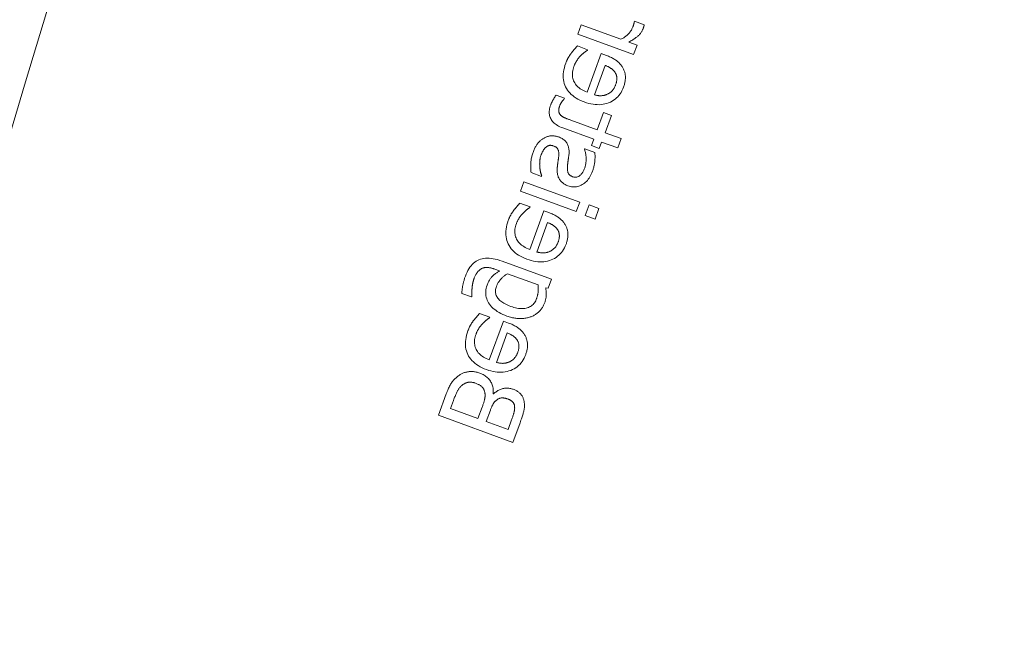
# Model space of a CAD drawing. Units: millimetres. Extents: x -4692 to 8266, y -5767 to 6121.
# Drawn here: x 1456 to 1481, y 605 to 620 of the extents above; entities that cross this region are included whole.
import ezdxf

# ---------------------------------------------------------------- set-up
doc = ezdxf.new("R2010")
doc.units = ezdxf.units.MM
doc.header["$LTSCALE"] = 25
doc.layers.get('DEFPOINTS').update_dxf_attribs({"color": 255, "lineweight": 20})
for name, color, linetype, lineweight in [('AM_5', 3, 'Continuous', 25), ('Sichtbare Kanten(DIN)', 7, 'Continuous', 35), ('Stahl', 5, 'Continuous', 20)]:
    doc.layers.add(name, color=color, linetype=linetype, lineweight=lineweight)
doc.styles.add('ARIAL', font='arial.ttf')
doc.dimstyles.new('AM_DIN$2', dxfattribs={"dimtxt": 3.5, "dimasz": 3.5, "dimexe": 1, "dimexo": 1, "dimgap": 1.5, "dimtad": 1, "dimdsep": 46, "dimtxsty": 'ARIAL', "dimcen": 0, "dimclrd": 256, "dimclre": 256, "dimclrt": 255, "dimadec": 0, "dimazin": 2, "dimtp": 0.1, "dimtm": 0.1, "dimtfac": 0.71, "dimtdec": 3, "dimtmove": 0, "dimatfit": 3, "dimfxl": 1, "dimlwd": -1, "dimlwe": -1, "dimarcsym": 0})

# ---------------------------------------------------------------- blocks, each defined once
blk = doc.blocks.new('Klapparm-Motor Hub 1200')
at = {"layer": 'Sichtbare Kanten(DIN)', "lineweight": 9}
for p, q in [((662.133, 163.122), (661.921, 162.985)), ((662.713, 162.229), (662.133, 163.122)), ((661.921, 162.985), (662.738, 161.726)), ((661.884, 162.522), (661.734, 162.753)), ((661.871, 162.514), (661.884, 162.522)), ((663.259, 162.386), (663.248, 162.379)), ((663.402, 162.166), (663.259, 162.386)), ((660.682, 161.894), (660.558, 162.084)), ((662.101, 162.238), (661.23, 161.672)), ((662.176, 162.122), (662.101, 162.238)), ((662.951, 161.864), (662.829, 162.051)), ((660.669, 161.886), (660.682, 161.894)), ((661.335, 161.51), (661.999, 161.942)), ((662.738, 161.726), (662.951, 161.864)), ((660.199, 161.318), (660.652, 160.621)), ((660.864, 160.758), (660.475, 161.358)), ((658.595, 160.825), (658.383, 160.688)), ((659.412, 159.566), (658.595, 160.825)), ((658.878, 160.901), (659.032, 160.663)), ((661.254, 161.012), (660.864, 160.758)), ((660.978, 160.583), (661.368, 160.836)), ((661.368, 160.836), (661.254, 161.012)), ((658.383, 160.688), (659.2, 159.429)), ((659.032, 160.663), (659.043, 160.67)), ((660.322, 160.567), (660.311, 160.56)), ((660.469, 160.34), (660.322, 160.567)), ((660.652, 160.621), (660.509, 160.528)), ((661.213, 160.221), (660.978, 160.583)), ((658.341, 160.222), (658.191, 160.453)), ((660.509, 160.528), (660.623, 160.353)), ((660.623, 160.353), (660.766, 160.445)), ((660.766, 160.445), (661.001, 160.084)), ((658.329, 160.214), (658.341, 160.222)), ((661.001, 160.084), (661.213, 160.221)), ((658.558, 159.938), (657.687, 159.372)), ((658.633, 159.822), (658.558, 159.938)), ((657.675, 158.439), (656.951, 159.553)), ((657.792, 159.21), (658.457, 159.642)), ((659.2, 159.429), (659.412, 159.566)), ((655.65, 159.513), (655.793, 159.292)), ((656.682, 159.503), (656.754, 159.393)), ((659.563, 159.367), (659.322, 159.211)), ((659.706, 159.147), (659.563, 159.367)), ((655.793, 159.292), (655.804, 159.299)), ((656.867, 159.219), (657.316, 158.527)), ((659.322, 159.211), (659.465, 158.99)), ((659.465, 158.99), (659.706, 159.147)), ((655.852, 158.606), (655.702, 158.837)), ((655.84, 158.598), (655.852, 158.606)), ((656.069, 158.322), (655.198, 157.756)), ((656.144, 158.206), (656.069, 158.322)), ((657.428, 158.354), (657.475, 158.309)), ((657.475, 158.309), (657.675, 158.439)), ((655.303, 157.595), (655.968, 158.026)), ((653.814, 157.722), (653.332, 157.409)), ((653.332, 157.409), (654.421, 155.732)), ((653.679, 157.364), (653.86, 157.481)), ((654.081, 156.744), (653.679, 157.364)), ((654.334, 156.908), (654.081, 156.744)), ((654.767, 157.003), (654.762, 157.011)), ((654.202, 156.557), (654.455, 156.722)), ((654.521, 156.067), (654.202, 156.557)), ((654.734, 156.205), (654.521, 156.067)), ((654.421, 155.732), (654.866, 156.02))]:
    blk.add_line(p, q, dxfattribs=at)
at = {"layer": 'Sichtbare Kanten(DIN)', "lineweight": 9, "flags": 128}
for points in [[(661.235, 162.58), (661.187, 162.547), (661.141, 162.512), (661.1, 162.477), (661.061, 162.44), (661.026, 162.403), (660.995, 162.364), (660.967, 162.324), (660.942, 162.283), (660.921, 162.241), (660.903, 162.197), (660.888, 162.153), (660.877, 162.107), (660.87, 162.061), (660.866, 162.014), (660.866, 161.966), (660.869, 161.919), (660.876, 161.87), (660.886, 161.821), (660.9, 161.772), (660.918, 161.722), (660.939, 161.672), (660.964, 161.621), (660.992, 161.569), (661.024, 161.518)], [(661.496, 162.699), (661.484, 162.695), (661.472, 162.692), (661.461, 162.688), (661.45, 162.684), (661.438, 162.68), (661.428, 162.677), (661.417, 162.673), (661.407, 162.669), (661.396, 162.665), (661.387, 162.661), (661.377, 162.657), (661.367, 162.653), (661.358, 162.649), (661.348, 162.645), (661.338, 162.64), (661.328, 162.634), (661.317, 162.629), (661.306, 162.623), (661.295, 162.617), (661.284, 162.61), (661.272, 162.603), (661.26, 162.596), (661.248, 162.588), (661.235, 162.58)], [(661.734, 162.753), (661.726, 162.751), (661.718, 162.75), (661.709, 162.748), (661.7, 162.746), (661.691, 162.744), (661.681, 162.743), (661.672, 162.741), (661.661, 162.738), (661.651, 162.736), (661.64, 162.734), (661.629, 162.732), (661.617, 162.73), (661.606, 162.727), (661.595, 162.725), (661.584, 162.722), (661.573, 162.72), (661.562, 162.717), (661.552, 162.715), (661.542, 162.712), (661.532, 162.71), (661.523, 162.707), (661.514, 162.704), (661.505, 162.702), (661.496, 162.699)], [(661.23, 161.672), (661.207, 161.708), (661.187, 161.744), (661.17, 161.779), (661.154, 161.814), (661.142, 161.849), (661.132, 161.883), (661.124, 161.917), (661.119, 161.95), (661.116, 161.983), (661.116, 162.015), (661.118, 162.047), (661.122, 162.079), (661.129, 162.109), (661.138, 162.139), (661.15, 162.169), (661.163, 162.197), (661.179, 162.224), (661.197, 162.251), (661.217, 162.277), (661.24, 162.302), (661.265, 162.326), (661.292, 162.349), (661.321, 162.372), (661.353, 162.393)], [(661.353, 162.393), (661.364, 162.401), (661.376, 162.408), (661.388, 162.415), (661.4, 162.421), (661.412, 162.428), (661.424, 162.434), (661.436, 162.44), (661.449, 162.446), (661.461, 162.451), (661.474, 162.457), (661.486, 162.462), (661.499, 162.466), (661.512, 162.471), (661.525, 162.475), (661.538, 162.479), (661.55, 162.483), (661.563, 162.487), (661.575, 162.49), (661.587, 162.493), (661.599, 162.496), (661.611, 162.499), (661.623, 162.501), (661.635, 162.503), (661.647, 162.505)], [(661.647, 162.505), (661.659, 162.507), (661.671, 162.508), (661.683, 162.51), (661.695, 162.511), (661.706, 162.512), (661.717, 162.513), (661.727, 162.514), (661.738, 162.515), (661.748, 162.516), (661.758, 162.516), (661.767, 162.517), (661.777, 162.517), (661.786, 162.517), (661.794, 162.517), (661.803, 162.517), (661.812, 162.517), (661.82, 162.517), (661.828, 162.517), (661.836, 162.517), (661.843, 162.516), (661.851, 162.516), (661.858, 162.515), (661.865, 162.515), (661.871, 162.514)], [(663.14, 162.296), (663.125, 162.287), (663.11, 162.278), (663.095, 162.27), (663.08, 162.263), (663.064, 162.256), (663.048, 162.249), (663.032, 162.244), (663.015, 162.238), (662.998, 162.234), (662.981, 162.229), (662.963, 162.226), (662.945, 162.223), (662.927, 162.22), (662.909, 162.218), (662.89, 162.217), (662.871, 162.216), (662.852, 162.215), (662.833, 162.216), (662.814, 162.216), (662.794, 162.218), (662.774, 162.22), (662.754, 162.222), (662.734, 162.226), (662.713, 162.229)], [(663.248, 162.379), (663.244, 162.375), (663.241, 162.372), (663.237, 162.368), (663.234, 162.365), (663.23, 162.361), (663.226, 162.358), (663.222, 162.354), (663.218, 162.351), (663.214, 162.347), (663.21, 162.344), (663.206, 162.341), (663.202, 162.338), (663.198, 162.335), (663.193, 162.332), (663.188, 162.328), (663.184, 162.325), (663.179, 162.322), (663.174, 162.318), (663.168, 162.314), (663.163, 162.311), (663.157, 162.307), (663.152, 162.303), (663.146, 162.299), (663.14, 162.296)], [(660.558, 162.084), (660.546, 162.08), (660.535, 162.077), (660.523, 162.073), (660.511, 162.068), (660.5, 162.064), (660.488, 162.06), (660.477, 162.055), (660.465, 162.051), (660.454, 162.046), (660.443, 162.041), (660.432, 162.037), (660.42, 162.032), (660.409, 162.027), (660.398, 162.021), (660.387, 162.016), (660.377, 162.011), (660.367, 162.006), (660.357, 162), (660.347, 161.995), (660.337, 161.989), (660.327, 161.984), (660.318, 161.978), (660.309, 161.973), (660.3, 161.967)], [(662.316, 161.6), (662.319, 161.62), (662.321, 161.639), (662.323, 161.659), (662.324, 161.679), (662.324, 161.699), (662.324, 161.719), (662.322, 161.74), (662.321, 161.76), (662.318, 161.781), (662.314, 161.802), (662.31, 161.823), (662.305, 161.844), (662.3, 161.865), (662.293, 161.887), (662.285, 161.909), (662.277, 161.931), (662.268, 161.954), (662.257, 161.977), (662.246, 162), (662.234, 162.024), (662.221, 162.048), (662.207, 162.072), (662.192, 162.097), (662.176, 162.122)], [(662.829, 162.051), (662.859, 162.047), (662.888, 162.043), (662.916, 162.04), (662.943, 162.037), (662.969, 162.035), (662.994, 162.033), (663.018, 162.033), (663.042, 162.032), (663.064, 162.032), (663.085, 162.033), (663.106, 162.035), (663.125, 162.037), (663.144, 162.039), (663.162, 162.042), (663.18, 162.046), (663.197, 162.05), (663.214, 162.055), (663.231, 162.06), (663.247, 162.066), (663.262, 162.073), (663.277, 162.08), (663.292, 162.087), (663.306, 162.095), (663.32, 162.104)], [(663.32, 162.104), (663.326, 162.107), (663.331, 162.11), (663.335, 162.114), (663.34, 162.117), (663.344, 162.12), (663.349, 162.122), (663.353, 162.125), (663.356, 162.128), (663.36, 162.13), (663.363, 162.133), (663.366, 162.135), (663.368, 162.137), (663.371, 162.139), (663.374, 162.141), (663.376, 162.143), (663.379, 162.145), (663.382, 162.148), (663.384, 162.15), (663.387, 162.153), (663.39, 162.155), (663.393, 162.158), (663.396, 162.16), (663.399, 162.163), (663.401, 162.166)], [(660.3, 161.967), (660.272, 161.948), (660.246, 161.928), (660.222, 161.908), (660.2, 161.887), (660.18, 161.865), (660.162, 161.842), (660.146, 161.819), (660.132, 161.795), (660.119, 161.771), (660.109, 161.746), (660.101, 161.72), (660.094, 161.693), (660.09, 161.666), (660.088, 161.638), (660.088, 161.609), (660.091, 161.58), (660.096, 161.55), (660.104, 161.519), (660.114, 161.487), (660.126, 161.455), (660.141, 161.422), (660.158, 161.388), (660.177, 161.353), (660.199, 161.318)], [(660.346, 161.622), (660.345, 161.631), (660.345, 161.639), (660.345, 161.648), (660.346, 161.656), (660.347, 161.664), (660.349, 161.673), (660.351, 161.681), (660.354, 161.689), (660.357, 161.697), (660.36, 161.705), (660.365, 161.713), (660.369, 161.721), (660.375, 161.729), (660.381, 161.737), (660.387, 161.745), (660.394, 161.753), (660.402, 161.761), (660.41, 161.769), (660.419, 161.777), (660.429, 161.785), (660.439, 161.793), (660.45, 161.801), (660.461, 161.809), (660.473, 161.817)], [(660.473, 161.817), (660.482, 161.822), (660.49, 161.827), (660.499, 161.832), (660.508, 161.837), (660.517, 161.841), (660.526, 161.846), (660.536, 161.85), (660.545, 161.853), (660.554, 161.857), (660.564, 161.86), (660.573, 161.863), (660.583, 161.866), (660.593, 161.868), (660.602, 161.871), (660.61, 161.873), (660.619, 161.875), (660.626, 161.877), (660.634, 161.879), (660.641, 161.88), (660.647, 161.882), (660.653, 161.883), (660.659, 161.884), (660.664, 161.885), (660.669, 161.886)], [(661.999, 161.942), (662.008, 161.927), (662.016, 161.913), (662.024, 161.899), (662.031, 161.885), (662.038, 161.871), (662.045, 161.858), (662.051, 161.844), (662.056, 161.831), (662.062, 161.818), (662.067, 161.805), (662.071, 161.793), (662.075, 161.78), (662.079, 161.768), (662.082, 161.756), (662.085, 161.744), (662.087, 161.732), (662.089, 161.72), (662.091, 161.709), (662.092, 161.697), (662.093, 161.686), (662.093, 161.675), (662.093, 161.664), (662.092, 161.653), (662.091, 161.642)], [(660.475, 161.358), (660.465, 161.374), (660.455, 161.389), (660.446, 161.403), (660.437, 161.417), (660.429, 161.43), (660.421, 161.443), (660.414, 161.455), (660.406, 161.467), (660.4, 161.478), (660.394, 161.488), (660.388, 161.498), (660.383, 161.508), (660.378, 161.517), (660.373, 161.526), (660.369, 161.535), (660.365, 161.545), (660.361, 161.554), (660.358, 161.564), (660.355, 161.573), (660.353, 161.583), (660.351, 161.592), (660.349, 161.602), (660.347, 161.612), (660.346, 161.622)], [(662.091, 161.642), (662.09, 161.63), (662.089, 161.619), (662.086, 161.607), (662.084, 161.595), (662.08, 161.584), (662.077, 161.573), (662.073, 161.562), (662.068, 161.551), (662.063, 161.54), (662.057, 161.529), (662.051, 161.519), (662.044, 161.508), (662.037, 161.498), (662.029, 161.487), (662.021, 161.477), (662.012, 161.467), (662.002, 161.457), (661.992, 161.447), (661.981, 161.437), (661.969, 161.428), (661.957, 161.418), (661.944, 161.409), (661.931, 161.399), (661.917, 161.39)], [(662.042, 161.224), (662.061, 161.236), (662.08, 161.249), (662.098, 161.263), (662.115, 161.276), (662.131, 161.29), (662.147, 161.304), (662.162, 161.318), (662.177, 161.332), (662.19, 161.347), (662.203, 161.362), (662.216, 161.377), (662.228, 161.392), (662.239, 161.408), (662.249, 161.424), (662.259, 161.44), (662.268, 161.457), (662.276, 161.473), (662.284, 161.491), (662.291, 161.508), (662.297, 161.526), (662.303, 161.544), (662.308, 161.562), (662.312, 161.581), (662.316, 161.6)], [(659.666, 161.401), (659.649, 161.403), (659.632, 161.404), (659.615, 161.405), (659.598, 161.405), (659.58, 161.405), (659.563, 161.404), (659.546, 161.403), (659.529, 161.401), (659.511, 161.398), (659.494, 161.395), (659.477, 161.392), (659.46, 161.388), (659.442, 161.383), (659.424, 161.377), (659.406, 161.371), (659.387, 161.364), (659.369, 161.356), (659.349, 161.347), (659.33, 161.338), (659.31, 161.327), (659.29, 161.316), (659.269, 161.304), (659.248, 161.291), (659.227, 161.278)], [(659.974, 161.204), (659.965, 161.218), (659.955, 161.231), (659.946, 161.243), (659.935, 161.255), (659.925, 161.267), (659.914, 161.278), (659.903, 161.289), (659.892, 161.3), (659.88, 161.31), (659.867, 161.319), (659.855, 161.329), (659.842, 161.337), (659.829, 161.346), (659.815, 161.353), (659.801, 161.361), (659.787, 161.367), (659.773, 161.373), (659.759, 161.379), (659.744, 161.384), (659.729, 161.388), (659.714, 161.392), (659.698, 161.396), (659.682, 161.399), (659.666, 161.401)], [(661.024, 161.518), (661.058, 161.468), (661.093, 161.422), (661.129, 161.378), (661.166, 161.338), (661.205, 161.301), (661.244, 161.268), (661.284, 161.237), (661.326, 161.21), (661.369, 161.186), (661.412, 161.165), (661.457, 161.147), (661.503, 161.133), (661.55, 161.122), (661.596, 161.114), (661.642, 161.109), (661.687, 161.108), (661.733, 161.111), (661.778, 161.117), (661.822, 161.126), (661.867, 161.139), (661.911, 161.155), (661.955, 161.174), (661.999, 161.197), (662.042, 161.224)], [(661.601, 161.326), (661.588, 161.329), (661.575, 161.333), (661.562, 161.337), (661.55, 161.342), (661.537, 161.346), (661.525, 161.351), (661.513, 161.357), (661.502, 161.363), (661.49, 161.369), (661.479, 161.376), (661.468, 161.383), (661.457, 161.39), (661.447, 161.397), (661.436, 161.406), (661.426, 161.414), (661.415, 161.423), (661.405, 161.432), (661.395, 161.442), (661.385, 161.452), (661.374, 161.463), (661.364, 161.474), (661.354, 161.486), (661.344, 161.498), (661.335, 161.51)], [(661.917, 161.39), (661.903, 161.381), (661.889, 161.373), (661.876, 161.365), (661.862, 161.358), (661.848, 161.351), (661.835, 161.345), (661.822, 161.34), (661.809, 161.335), (661.796, 161.331), (661.783, 161.327), (661.77, 161.324), (661.757, 161.322), (661.745, 161.32), (661.732, 161.318), (661.719, 161.317), (661.706, 161.316), (661.694, 161.316), (661.681, 161.316), (661.668, 161.317), (661.654, 161.318), (661.641, 161.319), (661.628, 161.321), (661.615, 161.323), (661.601, 161.326)], [(659.227, 161.278), (659.206, 161.264), (659.185, 161.25), (659.166, 161.235), (659.147, 161.221), (659.128, 161.206), (659.11, 161.19), (659.092, 161.174), (659.075, 161.158), (659.059, 161.142), (659.043, 161.125), (659.028, 161.108), (659.013, 161.091), (658.998, 161.073), (658.985, 161.056), (658.972, 161.04), (658.959, 161.023), (658.947, 161.007), (658.935, 160.991), (658.924, 160.975), (658.914, 160.96), (658.904, 160.945), (658.895, 160.93), (658.886, 160.915), (658.878, 160.901)], [(659.139, 160.877), (659.145, 160.887), (659.151, 160.897), (659.158, 160.907), (659.165, 160.917), (659.172, 160.927), (659.179, 160.938), (659.187, 160.948), (659.195, 160.958), (659.203, 160.968), (659.211, 160.978), (659.219, 160.988), (659.228, 160.999), (659.237, 161.009), (659.246, 161.019), (659.256, 161.028), (659.265, 161.038), (659.275, 161.047), (659.285, 161.056), (659.295, 161.065), (659.306, 161.073), (659.317, 161.082), (659.328, 161.09), (659.339, 161.097), (659.35, 161.105)], [(659.35, 161.105), (659.359, 161.11), (659.367, 161.116), (659.376, 161.121), (659.385, 161.126), (659.395, 161.131), (659.404, 161.136), (659.414, 161.141), (659.424, 161.146), (659.434, 161.15), (659.445, 161.155), (659.455, 161.159), (659.466, 161.164), (659.477, 161.168), (659.487, 161.172), (659.497, 161.175), (659.507, 161.178), (659.516, 161.181), (659.525, 161.183), (659.533, 161.185), (659.541, 161.186), (659.549, 161.187), (659.557, 161.188), (659.564, 161.188), (659.571, 161.188)], [(659.571, 161.188), (659.58, 161.188), (659.589, 161.188), (659.598, 161.187), (659.606, 161.186), (659.614, 161.185), (659.622, 161.184), (659.63, 161.182), (659.637, 161.18), (659.644, 161.178), (659.651, 161.176), (659.657, 161.173), (659.663, 161.17), (659.67, 161.167), (659.676, 161.163), (659.682, 161.159), (659.688, 161.154), (659.694, 161.148), (659.701, 161.142), (659.707, 161.135), (659.713, 161.128), (659.72, 161.12), (659.726, 161.111), (659.733, 161.102), (659.739, 161.093)], [(659.739, 161.093), (659.747, 161.08), (659.753, 161.068), (659.759, 161.056), (659.764, 161.044), (659.768, 161.032), (659.771, 161.02), (659.774, 161.009), (659.775, 160.997), (659.776, 160.986), (659.775, 160.975), (659.774, 160.964), (659.772, 160.953), (659.769, 160.942), (659.765, 160.93), (659.76, 160.918), (659.753, 160.906), (659.746, 160.893), (659.738, 160.88), (659.729, 160.867), (659.719, 160.853), (659.708, 160.839), (659.696, 160.824), (659.683, 160.809), (659.668, 160.794)], [(659.912, 160.686), (659.931, 160.706), (659.948, 160.727), (659.964, 160.748), (659.979, 160.769), (659.992, 160.79), (660.004, 160.811), (660.014, 160.832), (660.023, 160.853), (660.031, 160.874), (660.038, 160.895), (660.043, 160.917), (660.046, 160.938), (660.049, 160.959), (660.049, 160.98), (660.049, 161.002), (660.046, 161.024), (660.043, 161.046), (660.037, 161.068), (660.03, 161.09), (660.022, 161.113), (660.012, 161.135), (660.001, 161.158), (659.988, 161.181), (659.974, 161.204)], [(659.043, 160.67), (659.046, 160.677), (659.048, 160.684), (659.05, 160.69), (659.053, 160.697), (659.055, 160.705), (659.058, 160.712), (659.061, 160.72), (659.064, 160.727), (659.067, 160.735), (659.07, 160.743), (659.073, 160.751), (659.076, 160.759), (659.08, 160.768), (659.084, 160.776), (659.088, 160.785), (659.092, 160.794), (659.097, 160.804), (659.102, 160.813), (659.107, 160.823), (659.113, 160.834), (659.119, 160.844), (659.125, 160.855), (659.132, 160.866), (659.139, 160.877)], [(659.668, 160.794), (659.662, 160.788), (659.656, 160.781), (659.65, 160.774), (659.643, 160.767), (659.636, 160.76), (659.628, 160.753), (659.621, 160.745), (659.612, 160.737), (659.604, 160.729), (659.596, 160.72), (659.587, 160.711), (659.577, 160.702), (659.568, 160.692), (659.559, 160.683), (659.55, 160.674), (659.541, 160.665), (659.532, 160.656), (659.523, 160.647), (659.515, 160.638), (659.507, 160.629), (659.499, 160.621), (659.49, 160.612), (659.483, 160.603), (659.475, 160.595)], [(659.475, 160.595), (659.456, 160.572), (659.439, 160.55), (659.423, 160.527), (659.409, 160.505), (659.396, 160.483), (659.385, 160.461), (659.375, 160.439), (659.367, 160.417), (659.36, 160.395), (659.355, 160.373), (659.352, 160.351), (659.349, 160.33), (659.349, 160.308), (659.349, 160.287), (659.351, 160.265), (659.353, 160.244), (659.358, 160.223), (659.363, 160.202), (659.369, 160.181), (659.377, 160.16), (659.386, 160.139), (659.397, 160.118), (659.408, 160.097), (659.421, 160.077)], [(659.719, 160.487), (659.725, 160.494), (659.732, 160.501), (659.739, 160.508), (659.746, 160.516), (659.753, 160.523), (659.76, 160.531), (659.768, 160.538), (659.775, 160.546), (659.783, 160.554), (659.791, 160.562), (659.799, 160.571), (659.808, 160.579), (659.816, 160.587), (659.825, 160.596), (659.833, 160.604), (659.842, 160.613), (659.851, 160.622), (659.859, 160.631), (659.868, 160.64), (659.877, 160.649), (659.886, 160.658), (659.895, 160.667), (659.903, 160.676), (659.912, 160.686)], [(660.311, 160.56), (660.304, 160.54), (660.297, 160.521), (660.289, 160.502), (660.281, 160.483), (660.272, 160.464), (660.263, 160.446), (660.253, 160.427), (660.243, 160.409), (660.232, 160.392), (660.221, 160.374), (660.209, 160.357), (660.197, 160.34), (660.184, 160.323), (660.171, 160.307), (660.158, 160.291), (660.144, 160.276), (660.13, 160.261), (660.115, 160.247), (660.1, 160.233), (660.085, 160.22), (660.069, 160.207), (660.053, 160.195), (660.037, 160.183), (660.02, 160.172)], [(657.953, 160.399), (657.941, 160.396), (657.93, 160.392), (657.918, 160.388), (657.907, 160.384), (657.896, 160.381), (657.885, 160.377), (657.874, 160.373), (657.864, 160.369), (657.854, 160.365), (657.844, 160.361), (657.834, 160.357), (657.825, 160.353), (657.815, 160.349), (657.806, 160.345), (657.795, 160.34), (657.785, 160.335), (657.775, 160.329), (657.764, 160.323), (657.753, 160.317), (657.741, 160.31), (657.729, 160.303), (657.717, 160.296), (657.705, 160.288), (657.693, 160.28)], [(658.191, 160.453), (658.183, 160.451), (658.175, 160.45), (658.166, 160.448), (658.157, 160.446), (658.148, 160.445), (658.139, 160.443), (658.129, 160.441), (658.119, 160.439), (658.108, 160.437), (658.097, 160.434), (658.086, 160.432), (658.075, 160.43), (658.063, 160.427), (658.052, 160.425), (658.041, 160.422), (658.03, 160.42), (658.02, 160.417), (658.009, 160.415), (658, 160.412), (657.99, 160.41), (657.98, 160.407), (657.971, 160.405), (657.962, 160.402), (657.953, 160.399)], [(659.656, 160.187), (659.648, 160.2), (659.641, 160.213), (659.635, 160.226), (659.629, 160.239), (659.625, 160.251), (659.622, 160.264), (659.619, 160.276), (659.618, 160.288), (659.618, 160.3), (659.618, 160.311), (659.62, 160.323), (659.622, 160.334), (659.625, 160.345), (659.63, 160.356), (659.635, 160.368), (659.641, 160.38), (659.647, 160.393), (659.655, 160.405), (659.664, 160.418), (659.673, 160.431), (659.683, 160.445), (659.694, 160.458), (659.706, 160.472), (659.719, 160.487)], [(660.14, 159.996), (660.157, 160.008), (660.174, 160.02), (660.191, 160.032), (660.208, 160.045), (660.224, 160.058), (660.24, 160.071), (660.257, 160.085), (660.272, 160.099), (660.288, 160.113), (660.303, 160.128), (660.319, 160.143), (660.334, 160.159), (660.348, 160.175), (660.362, 160.19), (660.375, 160.206), (660.388, 160.221), (660.401, 160.236), (660.412, 160.251), (660.423, 160.266), (660.434, 160.281), (660.443, 160.296), (660.453, 160.311), (660.461, 160.325), (660.469, 160.34)], [(657.693, 160.28), (657.644, 160.247), (657.599, 160.213), (657.557, 160.177), (657.519, 160.141), (657.484, 160.103), (657.452, 160.064), (657.424, 160.024), (657.399, 159.983), (657.378, 159.941), (657.36, 159.897), (657.346, 159.853), (657.335, 159.807), (657.327, 159.761), (657.323, 159.714), (657.323, 159.667), (657.326, 159.619), (657.333, 159.57), (657.344, 159.521), (657.358, 159.472), (657.375, 159.422), (657.397, 159.372), (657.421, 159.321), (657.45, 159.27), (657.482, 159.218)], [(657.687, 159.372), (657.664, 159.408), (657.644, 159.444), (657.627, 159.48), (657.612, 159.515), (657.599, 159.549), (657.589, 159.583), (657.581, 159.617), (657.576, 159.65), (657.573, 159.683), (657.573, 159.715), (657.575, 159.747), (657.58, 159.779), (657.586, 159.81), (657.596, 159.84), (657.607, 159.869), (657.621, 159.897), (657.636, 159.925), (657.654, 159.951), (657.675, 159.977), (657.697, 160.002), (657.722, 160.026), (657.749, 160.049), (657.778, 160.072), (657.81, 160.094)], [(657.81, 160.094), (657.822, 160.101), (657.833, 160.108), (657.845, 160.115), (657.857, 160.122), (657.869, 160.128), (657.881, 160.134), (657.894, 160.14), (657.906, 160.146), (657.918, 160.152), (657.931, 160.157), (657.944, 160.162), (657.957, 160.167), (657.97, 160.171), (657.982, 160.175), (657.995, 160.18), (658.008, 160.183), (658.02, 160.187), (658.032, 160.19), (658.045, 160.193), (658.057, 160.196), (658.069, 160.199), (658.081, 160.201), (658.093, 160.204), (658.104, 160.205)], [(658.104, 160.205), (658.117, 160.207), (658.129, 160.209), (658.14, 160.21), (658.152, 160.211), (658.163, 160.212), (658.174, 160.213), (658.185, 160.214), (658.195, 160.215), (658.205, 160.216), (658.215, 160.216), (658.225, 160.217), (658.234, 160.217), (658.243, 160.217), (658.252, 160.218), (658.261, 160.218), (658.269, 160.218), (658.277, 160.217), (658.285, 160.217), (658.293, 160.217), (658.301, 160.217), (658.308, 160.216), (658.315, 160.215), (658.322, 160.215), (658.329, 160.214)], [(659.421, 160.077), (659.44, 160.049), (659.46, 160.024), (659.482, 160), (659.505, 159.979), (659.529, 159.96), (659.554, 159.942), (659.58, 159.927), (659.608, 159.914), (659.636, 159.903), (659.666, 159.894), (659.697, 159.887), (659.73, 159.882), (659.763, 159.879), (659.796, 159.879), (659.83, 159.88), (659.863, 159.884), (659.897, 159.89), (659.931, 159.899), (659.965, 159.91), (660, 159.922), (660.034, 159.938), (660.069, 159.955), (660.104, 159.974), (660.14, 159.996)], [(660.02, 160.172), (660.003, 160.161), (659.985, 160.151), (659.968, 160.142), (659.951, 160.134), (659.933, 160.126), (659.916, 160.12), (659.899, 160.115), (659.882, 160.11), (659.865, 160.107), (659.848, 160.104), (659.831, 160.102), (659.814, 160.101), (659.798, 160.101), (659.782, 160.103), (659.767, 160.106), (659.752, 160.11), (659.738, 160.115), (659.725, 160.121), (659.712, 160.129), (659.699, 160.138), (659.688, 160.148), (659.677, 160.16), (659.666, 160.173), (659.656, 160.187)], [(655.983, 159.806), (655.968, 159.796), (655.952, 159.786), (655.937, 159.775), (655.922, 159.764), (655.907, 159.753), (655.892, 159.742), (655.877, 159.73), (655.862, 159.718), (655.848, 159.706), (655.833, 159.694), (655.818, 159.681), (655.804, 159.668), (655.789, 159.656), (655.775, 159.643), (655.762, 159.63), (655.748, 159.617), (655.735, 159.604), (655.722, 159.591), (655.709, 159.578), (655.697, 159.565), (655.685, 159.552), (655.673, 159.539), (655.661, 159.526), (655.65, 159.513)], [(656.951, 159.553), (656.916, 159.605), (656.881, 159.653), (656.845, 159.697), (656.809, 159.738), (656.773, 159.775), (656.736, 159.809), (656.698, 159.839), (656.661, 159.865), (656.623, 159.887), (656.584, 159.906), (656.546, 159.922), (656.506, 159.933), (656.467, 159.941), (656.426, 159.946), (656.385, 159.947), (656.343, 159.945), (656.301, 159.94), (656.257, 159.931), (656.213, 159.919), (656.169, 159.903), (656.123, 159.884), (656.077, 159.861), (656.031, 159.835), (655.983, 159.806)], [(658.773, 159.3), (658.776, 159.32), (658.779, 159.34), (658.78, 159.359), (658.781, 159.379), (658.782, 159.399), (658.781, 159.419), (658.78, 159.44), (658.778, 159.46), (658.775, 159.481), (658.772, 159.502), (658.768, 159.523), (658.763, 159.544), (658.757, 159.565), (658.75, 159.587), (658.743, 159.609), (658.734, 159.632), (658.725, 159.654), (658.715, 159.677), (658.703, 159.701), (658.691, 159.724), (658.678, 159.748), (658.664, 159.773), (658.649, 159.797), (658.633, 159.822)], [(655.928, 159.453), (655.936, 159.462), (655.944, 159.471), (655.952, 159.479), (655.96, 159.487), (655.968, 159.495), (655.975, 159.503), (655.983, 159.511), (655.991, 159.519), (655.998, 159.526), (656.006, 159.533), (656.013, 159.54), (656.021, 159.547), (656.028, 159.554), (656.036, 159.561), (656.043, 159.568), (656.051, 159.574), (656.06, 159.581), (656.068, 159.588), (656.077, 159.594), (656.086, 159.601), (656.095, 159.607), (656.104, 159.614), (656.113, 159.62), (656.123, 159.626)], [(656.123, 159.626), (656.139, 159.637), (656.155, 159.646), (656.171, 159.655), (656.187, 159.664), (656.202, 159.671), (656.217, 159.679), (656.233, 159.685), (656.248, 159.691), (656.262, 159.696), (656.277, 159.701), (656.291, 159.705), (656.306, 159.708), (656.32, 159.711), (656.333, 159.713), (656.347, 159.715), (656.36, 159.716), (656.373, 159.717), (656.386, 159.717), (656.399, 159.716), (656.411, 159.715), (656.423, 159.713), (656.435, 159.711), (656.447, 159.708), (656.458, 159.705)], [(656.458, 159.705), (656.469, 159.701), (656.48, 159.697), (656.491, 159.692), (656.501, 159.687), (656.512, 159.681), (656.522, 159.675), (656.532, 159.669), (656.541, 159.662), (656.551, 159.655), (656.56, 159.648), (656.57, 159.64), (656.579, 159.631), (656.587, 159.623), (656.596, 159.614), (656.605, 159.604), (656.614, 159.594), (656.623, 159.584), (656.631, 159.574), (656.64, 159.563), (656.649, 159.551), (656.657, 159.54), (656.666, 159.528), (656.674, 159.515), (656.682, 159.503)], [(658.457, 159.642), (658.465, 159.627), (658.474, 159.613), (658.481, 159.599), (658.489, 159.585), (658.496, 159.571), (658.502, 159.558), (658.508, 159.545), (658.514, 159.531), (658.519, 159.518), (658.524, 159.506), (658.528, 159.493), (658.532, 159.481), (658.536, 159.468), (658.539, 159.456), (658.542, 159.444), (658.544, 159.432), (658.546, 159.421), (658.548, 159.409), (658.549, 159.398), (658.55, 159.386), (658.55, 159.375), (658.55, 159.364), (658.55, 159.353), (658.549, 159.342)], [(655.804, 159.299), (655.806, 159.303), (655.809, 159.308), (655.813, 159.312), (655.816, 159.317), (655.82, 159.322), (655.823, 159.328), (655.827, 159.333), (655.832, 159.339), (655.836, 159.345), (655.841, 159.351), (655.846, 159.358), (655.851, 159.365), (655.856, 159.372), (655.862, 159.379), (655.868, 159.386), (655.874, 159.393), (655.88, 159.401), (655.886, 159.408), (655.893, 159.415), (655.899, 159.423), (655.906, 159.43), (655.913, 159.438), (655.921, 159.446), (655.928, 159.453)], [(656.754, 159.393), (656.732, 159.395), (656.71, 159.398), (656.689, 159.4), (656.668, 159.401), (656.647, 159.402), (656.627, 159.402), (656.607, 159.402), (656.588, 159.402), (656.569, 159.4), (656.55, 159.399), (656.532, 159.396), (656.515, 159.394), (656.497, 159.39), (656.479, 159.386), (656.461, 159.381), (656.442, 159.375), (656.424, 159.368), (656.405, 159.36), (656.385, 159.351), (656.366, 159.342), (656.346, 159.332), (656.326, 159.32), (656.306, 159.308), (656.286, 159.295)], [(658.549, 159.342), (658.548, 159.33), (658.546, 159.319), (658.544, 159.307), (658.541, 159.296), (658.538, 159.284), (658.534, 159.273), (658.53, 159.262), (658.525, 159.251), (658.52, 159.24), (658.514, 159.229), (658.508, 159.219), (658.502, 159.208), (658.494, 159.198), (658.487, 159.188), (658.478, 159.177), (658.469, 159.167), (658.459, 159.157), (658.449, 159.147), (658.438, 159.138), (658.427, 159.128), (658.414, 159.118), (658.402, 159.109), (658.388, 159.099), (658.374, 159.09)], [(656.286, 159.295), (656.251, 159.271), (656.219, 159.246), (656.19, 159.219), (656.164, 159.191), (656.14, 159.161), (656.119, 159.13), (656.1, 159.098), (656.084, 159.064), (656.071, 159.028), (656.061, 158.992), (656.053, 158.953), (656.047, 158.914), (656.045, 158.873), (656.046, 158.831), (656.049, 158.789), (656.056, 158.746), (656.066, 158.702), (656.079, 158.657), (656.094, 158.611), (656.113, 158.565), (656.135, 158.518), (656.16, 158.469), (656.188, 158.421), (656.219, 158.371)], [(656.441, 158.509), (656.419, 158.543), (656.399, 158.577), (656.381, 158.61), (656.365, 158.642), (656.351, 158.674), (656.338, 158.705), (656.328, 158.735), (656.319, 158.764), (656.313, 158.792), (656.308, 158.82), (656.305, 158.847), (656.304, 158.873), (656.305, 158.899), (656.308, 158.923), (656.313, 158.947), (656.321, 158.971), (656.33, 158.993), (656.342, 159.015), (656.356, 159.036), (656.373, 159.056), (656.391, 159.076), (656.412, 159.095), (656.435, 159.113), (656.46, 159.13)], [(656.46, 159.13), (656.474, 159.139), (656.489, 159.148), (656.503, 159.155), (656.518, 159.163), (656.534, 159.17), (656.55, 159.177), (656.566, 159.183), (656.582, 159.189), (656.599, 159.194), (656.616, 159.199), (656.634, 159.204), (656.651, 159.208), (656.669, 159.212), (656.687, 159.215), (656.705, 159.218), (656.723, 159.22), (656.741, 159.222), (656.759, 159.223), (656.777, 159.223), (656.795, 159.223), (656.813, 159.223), (656.831, 159.222), (656.849, 159.221), (656.867, 159.219)], [(657.482, 159.218), (657.516, 159.168), (657.551, 159.122), (657.587, 159.079), (657.624, 159.038), (657.662, 159.002), (657.701, 158.968), (657.742, 158.937), (657.783, 158.91), (657.826, 158.886), (657.87, 158.865), (657.915, 158.847), (657.961, 158.833), (658.007, 158.822), (658.053, 158.814), (658.099, 158.81), (658.145, 158.809), (658.19, 158.811), (658.235, 158.817), (658.28, 158.826), (658.324, 158.839), (658.369, 158.855), (658.413, 158.875), (658.456, 158.898), (658.5, 158.924)], [(658.059, 159.026), (658.045, 159.029), (658.032, 159.033), (658.019, 159.037), (658.007, 159.042), (657.995, 159.047), (657.982, 159.052), (657.971, 159.057), (657.959, 159.063), (657.947, 159.069), (657.936, 159.076), (657.925, 159.083), (657.915, 159.09), (657.904, 159.098), (657.893, 159.106), (657.883, 159.114), (657.873, 159.123), (657.862, 159.133), (657.852, 159.142), (657.842, 159.153), (657.832, 159.163), (657.822, 159.174), (657.812, 159.186), (657.802, 159.198), (657.792, 159.21)], [(658.374, 159.09), (658.36, 159.081), (658.347, 159.073), (658.333, 159.065), (658.319, 159.058), (658.306, 159.052), (658.292, 159.046), (658.279, 159.04), (658.266, 159.035), (658.253, 159.031), (658.24, 159.028), (658.227, 159.025), (658.215, 159.022), (658.202, 159.02), (658.189, 159.018), (658.177, 159.017), (658.164, 159.017), (658.151, 159.016), (658.138, 159.016), (658.125, 159.017), (658.112, 159.018), (658.099, 159.019), (658.085, 159.021), (658.072, 159.023), (658.059, 159.026)], [(658.5, 158.924), (658.519, 158.937), (658.537, 158.95), (658.555, 158.963), (658.572, 158.976), (658.589, 158.99), (658.604, 159.004), (658.619, 159.018), (658.634, 159.033), (658.648, 159.047), (658.661, 159.062), (658.673, 159.077), (658.685, 159.093), (658.696, 159.108), (658.706, 159.124), (658.716, 159.14), (658.725, 159.157), (658.733, 159.174), (658.741, 159.191), (658.748, 159.208), (658.754, 159.226), (658.76, 159.244), (658.765, 159.263), (658.769, 159.281), (658.773, 159.3)], [(655.702, 158.837), (655.694, 158.836), (655.686, 158.834), (655.677, 158.832), (655.668, 158.831), (655.659, 158.829), (655.65, 158.827), (655.64, 158.825), (655.63, 158.823), (655.619, 158.821), (655.608, 158.819), (655.597, 158.816), (655.586, 158.814), (655.574, 158.811), (655.563, 158.809), (655.552, 158.807), (655.541, 158.804), (655.531, 158.802), (655.52, 158.799), (655.51, 158.796), (655.501, 158.794), (655.491, 158.791), (655.482, 158.789), (655.473, 158.786), (655.464, 158.783)], [(655.203, 158.664), (655.155, 158.631), (655.11, 158.597), (655.068, 158.561), (655.03, 158.525), (654.995, 158.487), (654.963, 158.448), (654.935, 158.408), (654.91, 158.367), (654.889, 158.325), (654.871, 158.282), (654.857, 158.237), (654.846, 158.191), (654.838, 158.145), (654.834, 158.098), (654.834, 158.051), (654.837, 158.003), (654.844, 157.955), (654.854, 157.906), (654.869, 157.856), (654.886, 157.806), (654.907, 157.756), (654.932, 157.705), (654.961, 157.654), (654.993, 157.602)], [(655.464, 158.783), (655.452, 158.78), (655.441, 158.776), (655.429, 158.772), (655.418, 158.769), (655.407, 158.765), (655.396, 158.761), (655.385, 158.757), (655.375, 158.753), (655.365, 158.749), (655.355, 158.745), (655.345, 158.742), (655.336, 158.738), (655.326, 158.733), (655.316, 158.729), (655.306, 158.724), (655.296, 158.719), (655.285, 158.713), (655.275, 158.707), (655.263, 158.701), (655.252, 158.694), (655.24, 158.687), (655.228, 158.68), (655.216, 158.672), (655.203, 158.664)], [(655.321, 158.478), (655.332, 158.485), (655.344, 158.492), (655.356, 158.499), (655.368, 158.506), (655.38, 158.512), (655.392, 158.518), (655.404, 158.524), (655.417, 158.53), (655.429, 158.536), (655.442, 158.541), (655.455, 158.546), (655.468, 158.551), (655.48, 158.555), (655.493, 158.56), (655.506, 158.564), (655.518, 158.568), (655.531, 158.571), (655.543, 158.574), (655.555, 158.578), (655.568, 158.58), (655.58, 158.583), (655.592, 158.586), (655.604, 158.588), (655.615, 158.59)], [(655.615, 158.59), (655.628, 158.591), (655.64, 158.593), (655.651, 158.594), (655.663, 158.595), (655.674, 158.596), (655.685, 158.597), (655.696, 158.598), (655.706, 158.599), (655.716, 158.6), (655.726, 158.6), (655.736, 158.601), (655.745, 158.601), (655.754, 158.602), (655.763, 158.602), (655.771, 158.602), (655.78, 158.602), (655.788, 158.602), (655.796, 158.601), (655.804, 158.601), (655.811, 158.601), (655.819, 158.6), (655.826, 158.6), (655.833, 158.599), (655.84, 158.598)], [(655.198, 157.756), (655.175, 157.793), (655.155, 157.828), (655.138, 157.864), (655.123, 157.899), (655.11, 157.933), (655.1, 157.967), (655.092, 158.001), (655.087, 158.034), (655.084, 158.067), (655.084, 158.099), (655.086, 158.131), (655.09, 158.163), (655.097, 158.194), (655.106, 158.224), (655.118, 158.253), (655.131, 158.281), (655.147, 158.309), (655.165, 158.335), (655.186, 158.361), (655.208, 158.386), (655.233, 158.41), (655.26, 158.434), (655.289, 158.456), (655.321, 158.478)], [(656.219, 158.371), (656.236, 158.345), (656.253, 158.321), (656.271, 158.297), (656.289, 158.274), (656.307, 158.252), (656.326, 158.231), (656.345, 158.21), (656.364, 158.191), (656.383, 158.172), (656.403, 158.155), (656.423, 158.138), (656.443, 158.122), (656.464, 158.107), (656.484, 158.093), (656.505, 158.08), (656.526, 158.067), (656.547, 158.055), (656.568, 158.044), (656.589, 158.033), (656.61, 158.023), (656.631, 158.014), (656.652, 158.006), (656.674, 157.999), (656.695, 157.992)], [(657.083, 158.275), (657.056, 158.259), (657.03, 158.245), (657.003, 158.233), (656.975, 158.224), (656.948, 158.216), (656.921, 158.211), (656.893, 158.209), (656.865, 158.208), (656.838, 158.21), (656.81, 158.214), (656.782, 158.221), (656.754, 158.229), (656.726, 158.24), (656.698, 158.253), (656.671, 158.268), (656.644, 158.286), (656.617, 158.306), (656.591, 158.328), (656.565, 158.353), (656.539, 158.379), (656.514, 158.408), (656.489, 158.44), (656.465, 158.473), (656.441, 158.509)], [(657.316, 158.527), (657.307, 158.512), (657.298, 158.498), (657.289, 158.484), (657.28, 158.47), (657.271, 158.457), (657.261, 158.445), (657.252, 158.433), (657.243, 158.421), (657.234, 158.409), (657.224, 158.398), (657.215, 158.388), (657.206, 158.378), (657.197, 158.368), (657.187, 158.358), (657.177, 158.349), (657.167, 158.34), (657.157, 158.331), (657.147, 158.322), (657.137, 158.314), (657.127, 158.306), (657.116, 158.298), (657.105, 158.29), (657.094, 158.282), (657.083, 158.275)], [(657.173, 158.063), (657.189, 158.073), (657.204, 158.084), (657.219, 158.095), (657.233, 158.106), (657.247, 158.117), (657.26, 158.128), (657.273, 158.139), (657.285, 158.15), (657.296, 158.161), (657.307, 158.173), (657.317, 158.184), (657.327, 158.196), (657.336, 158.207), (657.346, 158.219), (657.354, 158.232), (657.363, 158.244), (657.372, 158.257), (657.38, 158.27), (657.389, 158.283), (657.397, 158.297), (657.405, 158.311), (657.413, 158.325), (657.421, 158.339), (657.428, 158.354)], [(656.284, 157.685), (656.287, 157.704), (656.29, 157.724), (656.291, 157.743), (656.292, 157.763), (656.292, 157.783), (656.292, 157.804), (656.291, 157.824), (656.289, 157.844), (656.286, 157.865), (656.283, 157.886), (656.279, 157.907), (656.274, 157.928), (656.268, 157.95), (656.261, 157.971), (656.254, 157.993), (656.245, 158.016), (656.236, 158.038), (656.226, 158.061), (656.214, 158.085), (656.202, 158.108), (656.189, 158.132), (656.175, 158.157), (656.16, 158.181), (656.144, 158.206)], [(656.695, 157.992), (656.715, 157.987), (656.736, 157.982), (656.757, 157.978), (656.777, 157.975), (656.798, 157.973), (656.819, 157.971), (656.839, 157.97), (656.86, 157.97), (656.881, 157.97), (656.902, 157.972), (656.923, 157.974), (656.944, 157.977), (656.964, 157.98), (656.985, 157.984), (657.005, 157.989), (657.025, 157.995), (657.045, 158.001), (657.064, 158.008), (657.083, 158.015), (657.101, 158.023), (657.12, 158.032), (657.138, 158.042), (657.155, 158.052), (657.173, 158.063)], [(654.385, 157.899), (654.361, 157.9), (654.337, 157.901), (654.314, 157.902), (654.291, 157.901), (654.268, 157.9), (654.245, 157.898), (654.223, 157.895), (654.201, 157.892), (654.178, 157.888), (654.157, 157.883), (654.135, 157.878), (654.113, 157.872), (654.092, 157.865), (654.069, 157.857), (654.046, 157.848), (654.023, 157.838), (653.999, 157.827), (653.974, 157.815), (653.949, 157.802), (653.923, 157.788), (653.897, 157.773), (653.87, 157.757), (653.842, 157.74), (653.814, 157.722)], [(654.805, 157.633), (654.791, 157.653), (654.777, 157.673), (654.762, 157.691), (654.747, 157.709), (654.732, 157.726), (654.716, 157.743), (654.7, 157.758), (654.684, 157.773), (654.667, 157.786), (654.65, 157.799), (654.632, 157.811), (654.614, 157.823), (654.595, 157.833), (654.577, 157.843), (654.558, 157.852), (654.539, 157.86), (654.521, 157.867), (654.502, 157.874), (654.482, 157.88), (654.463, 157.885), (654.444, 157.89), (654.424, 157.894), (654.404, 157.897), (654.385, 157.899)], [(655.968, 158.026), (655.976, 158.012), (655.984, 157.997), (655.992, 157.983), (656, 157.969), (656.006, 157.956), (656.013, 157.942), (656.019, 157.929), (656.025, 157.915), (656.03, 157.903), (656.035, 157.89), (656.039, 157.877), (656.043, 157.865), (656.047, 157.852), (656.05, 157.84), (656.053, 157.828), (656.055, 157.816), (656.057, 157.805), (656.059, 157.793), (656.06, 157.782), (656.061, 157.77), (656.061, 157.759), (656.061, 157.748), (656.061, 157.737), (656.06, 157.726)], [(653.86, 157.481), (653.884, 157.496), (653.907, 157.511), (653.93, 157.525), (653.952, 157.538), (653.973, 157.551), (653.993, 157.563), (654.013, 157.574), (654.032, 157.584), (654.05, 157.593), (654.067, 157.602), (654.084, 157.61), (654.1, 157.617), (654.115, 157.624), (654.131, 157.63), (654.146, 157.635), (654.162, 157.64), (654.177, 157.644), (654.193, 157.648), (654.208, 157.651), (654.224, 157.653), (654.24, 157.655), (654.255, 157.656), (654.271, 157.657), (654.286, 157.657)], [(654.286, 157.657), (654.301, 157.656), (654.316, 157.655), (654.33, 157.653), (654.344, 157.651), (654.358, 157.648), (654.371, 157.645), (654.384, 157.641), (654.397, 157.637), (654.409, 157.633), (654.421, 157.628), (654.432, 157.622), (654.443, 157.616), (654.454, 157.61), (654.465, 157.603), (654.476, 157.595), (654.486, 157.586), (654.496, 157.577), (654.507, 157.567), (654.517, 157.556), (654.527, 157.544), (654.537, 157.532), (654.547, 157.519), (654.557, 157.506), (654.566, 157.491)], [(654.762, 157.011), (654.781, 157.034), (654.8, 157.058), (654.816, 157.082), (654.831, 157.106), (654.845, 157.13), (654.857, 157.155), (654.867, 157.18), (654.876, 157.206), (654.884, 157.231), (654.89, 157.257), (654.894, 157.284), (654.897, 157.311), (654.898, 157.338), (654.898, 157.364), (654.896, 157.391), (654.892, 157.418), (654.887, 157.445), (654.88, 157.472), (654.871, 157.499), (654.861, 157.525), (654.85, 157.552), (654.836, 157.579), (654.821, 157.606), (654.805, 157.633)], [(654.993, 157.602), (655.027, 157.552), (655.061, 157.506), (655.097, 157.463), (655.135, 157.423), (655.173, 157.386), (655.212, 157.352), (655.253, 157.322), (655.294, 157.294), (655.337, 157.27), (655.381, 157.249), (655.426, 157.232), (655.472, 157.217), (655.518, 157.206), (655.564, 157.198), (655.61, 157.194), (655.656, 157.193), (655.701, 157.195), (655.746, 157.201), (655.791, 157.21), (655.835, 157.223), (655.879, 157.239), (655.923, 157.259), (655.967, 157.282), (656.011, 157.308)], [(655.569, 157.41), (655.556, 157.414), (655.543, 157.417), (655.53, 157.421), (655.518, 157.426), (655.505, 157.431), (655.493, 157.436), (655.481, 157.441), (655.47, 157.447), (655.458, 157.453), (655.447, 157.46), (655.436, 157.467), (655.425, 157.474), (655.415, 157.482), (655.404, 157.49), (655.394, 157.498), (655.383, 157.507), (655.373, 157.517), (655.363, 157.527), (655.353, 157.537), (655.343, 157.547), (655.333, 157.559), (655.323, 157.57), (655.313, 157.582), (655.303, 157.595)], [(656.06, 157.726), (656.058, 157.715), (656.057, 157.703), (656.055, 157.691), (656.052, 157.68), (656.049, 157.668), (656.045, 157.657), (656.041, 157.646), (656.036, 157.635), (656.031, 157.624), (656.025, 157.614), (656.019, 157.603), (656.012, 157.592), (656.005, 157.582), (655.997, 157.572), (655.989, 157.561), (655.98, 157.551), (655.97, 157.541), (655.96, 157.531), (655.949, 157.522), (655.937, 157.512), (655.925, 157.502), (655.913, 157.493), (655.899, 157.483), (655.885, 157.474)], [(656.011, 157.308), (656.03, 157.321), (656.048, 157.334), (656.066, 157.347), (656.083, 157.361), (656.1, 157.374), (656.115, 157.388), (656.13, 157.402), (656.145, 157.417), (656.159, 157.431), (656.172, 157.446), (656.184, 157.461), (656.196, 157.477), (656.207, 157.492), (656.217, 157.508), (656.227, 157.524), (656.236, 157.541), (656.244, 157.558), (656.252, 157.575), (656.259, 157.592), (656.265, 157.61), (656.271, 157.628), (656.276, 157.647), (656.28, 157.666), (656.284, 157.685)], [(654.566, 157.491), (654.576, 157.475), (654.585, 157.46), (654.594, 157.445), (654.602, 157.429), (654.609, 157.415), (654.616, 157.4), (654.621, 157.386), (654.627, 157.372), (654.631, 157.358), (654.635, 157.344), (654.638, 157.33), (654.64, 157.317), (654.642, 157.304), (654.643, 157.29), (654.643, 157.277), (654.641, 157.263), (654.639, 157.248), (654.636, 157.234), (654.633, 157.219), (654.628, 157.204), (654.622, 157.189), (654.616, 157.174), (654.608, 157.158), (654.6, 157.142)], [(655.885, 157.474), (655.871, 157.465), (655.857, 157.457), (655.844, 157.449), (655.83, 157.442), (655.817, 157.436), (655.803, 157.43), (655.79, 157.424), (655.777, 157.42), (655.764, 157.415), (655.751, 157.412), (655.738, 157.409), (655.726, 157.406), (655.713, 157.404), (655.7, 157.403), (655.688, 157.401), (655.675, 157.401), (655.662, 157.4), (655.649, 157.401), (655.636, 157.401), (655.623, 157.402), (655.609, 157.403), (655.596, 157.405), (655.583, 157.407), (655.569, 157.41)], [(654.6, 157.142), (654.594, 157.132), (654.587, 157.122), (654.581, 157.112), (654.574, 157.102), (654.566, 157.093), (654.559, 157.083), (654.551, 157.074), (654.543, 157.065), (654.534, 157.057), (654.525, 157.048), (654.516, 157.04), (654.507, 157.032), (654.497, 157.023), (654.486, 157.015), (654.475, 157.006), (654.462, 156.996), (654.449, 156.986), (654.435, 156.976), (654.42, 156.966), (654.405, 156.955), (654.388, 156.944), (654.371, 156.932), (654.353, 156.92), (654.334, 156.908)], [(654.455, 156.722), (654.472, 156.733), (654.489, 156.743), (654.504, 156.753), (654.52, 156.762), (654.534, 156.77), (654.548, 156.778), (654.561, 156.785), (654.573, 156.791), (654.585, 156.797), (654.596, 156.802), (654.607, 156.807), (654.616, 156.811), (654.626, 156.814), (654.636, 156.817), (654.646, 156.82), (654.656, 156.823), (654.667, 156.825), (654.678, 156.827), (654.689, 156.829), (654.7, 156.83), (654.712, 156.831), (654.724, 156.832), (654.736, 156.832), (654.748, 156.833)], [(654.748, 156.833), (654.76, 156.832), (654.772, 156.832), (654.784, 156.831), (654.795, 156.829), (654.806, 156.826), (654.817, 156.824), (654.827, 156.82), (654.837, 156.816), (654.847, 156.812), (654.857, 156.807), (654.867, 156.801), (654.876, 156.795), (654.885, 156.788), (654.894, 156.781), (654.903, 156.773), (654.912, 156.765), (654.921, 156.756), (654.93, 156.746), (654.939, 156.736), (654.948, 156.725), (654.956, 156.714), (654.965, 156.702), (654.974, 156.69), (654.982, 156.677)], [(655.235, 156.797), (655.222, 156.816), (655.208, 156.835), (655.194, 156.852), (655.179, 156.869), (655.163, 156.884), (655.147, 156.899), (655.13, 156.913), (655.112, 156.926), (655.094, 156.938), (655.075, 156.949), (655.055, 156.959), (655.035, 156.968), (655.014, 156.977), (654.993, 156.984), (654.972, 156.991), (654.95, 156.996), (654.928, 157), (654.906, 157.004), (654.884, 157.006), (654.861, 157.008), (654.838, 157.008), (654.815, 157.007), (654.791, 157.006), (654.767, 157.003)], [(654.982, 156.677), (654.989, 156.667), (654.994, 156.657), (655, 156.648), (655.005, 156.638), (655.01, 156.628), (655.014, 156.618), (655.017, 156.608), (655.021, 156.598), (655.024, 156.589), (655.026, 156.579), (655.028, 156.569), (655.03, 156.559), (655.031, 156.55), (655.032, 156.54), (655.032, 156.531), (655.032, 156.521), (655.031, 156.512), (655.029, 156.502), (655.028, 156.493), (655.025, 156.483), (655.022, 156.474), (655.019, 156.465), (655.015, 156.456), (655.011, 156.446)], [(655.262, 156.374), (655.272, 156.392), (655.28, 156.41), (655.288, 156.427), (655.295, 156.445), (655.3, 156.463), (655.305, 156.48), (655.309, 156.498), (655.312, 156.516), (655.314, 156.533), (655.314, 156.551), (655.314, 156.568), (655.313, 156.586), (655.311, 156.603), (655.308, 156.621), (655.305, 156.638), (655.3, 156.656), (655.295, 156.674), (655.289, 156.691), (655.282, 156.709), (655.274, 156.726), (655.266, 156.744), (655.256, 156.762), (655.246, 156.779), (655.235, 156.797)], [(655.011, 156.446), (655.005, 156.436), (654.998, 156.425), (654.991, 156.415), (654.984, 156.405), (654.977, 156.395), (654.969, 156.385), (654.961, 156.376), (654.952, 156.366), (654.943, 156.357), (654.934, 156.349), (654.924, 156.34), (654.914, 156.332), (654.903, 156.323), (654.892, 156.314), (654.88, 156.305), (654.867, 156.295), (654.853, 156.286), (654.838, 156.275), (654.823, 156.264), (654.807, 156.253), (654.79, 156.242), (654.772, 156.23), (654.754, 156.218), (654.734, 156.205)], [(654.866, 156.02), (654.895, 156.039), (654.923, 156.058), (654.95, 156.075), (654.975, 156.093), (654.999, 156.109), (655.021, 156.125), (655.042, 156.14), (655.062, 156.155), (655.08, 156.169), (655.098, 156.182), (655.113, 156.194), (655.128, 156.206), (655.141, 156.218), (655.154, 156.23), (655.167, 156.243), (655.179, 156.256), (655.191, 156.269), (655.202, 156.283), (655.213, 156.297), (655.224, 156.312), (655.234, 156.327), (655.244, 156.342), (655.253, 156.358), (655.262, 156.374)]]:
    blk.add_lwpolyline(points, dxfattribs=at)
at = {"layer": 'Sichtbare Kanten(DIN)', "lineweight": 9}
blk.add_arc((3616.678, -3854.423), 5000, 119.459975, 126.704656, dxfattribs=at)
blk = doc.blocks.new('*D79')
at = {"layer": 'AM_5', "linetype": 'ByBlock', "transparency": 16777216}
blk.add_arc((2048.706, 244.047), 268.631, 117.47036, 172.52964, dxfattribs=at)
at = {"layer": 'AM_5', "transparency": 16777216}
for points in [[(1922.441, 487.73), (1927.137, 477.05), (1956.829, 496.478)], [(1788.176, 278.592), (1776.534, 279.352), (1780.075, 244.047)]]:
    blk.add_solid(points, dxfattribs=at)
at = {"layer": 'DEFPOINTS', "color": 0, "transparency": 16777216}
for p in [(1578.451, 1536.062), (1802.044, 350.446), (2025.129, 308.823), (653.64, 244.047), (1959.64, 244.047)]:
    blk.add_point(p, dxfattribs=at)
at = {"layer": 'AM_5', "color": 255, "transparency": 16777216, "insert": (1868.375, 485.674), "char_height": 35, "attachment_point": 5, "rotation": 36.7345, "style": 'ARIAL'}
blk.add_mtext('~70°', dxfattribs=at)

msp = doc.modelspace()

# ---------------------------------------------------------------- block references
at = {"layer": 'Stahl', "rotation": 36.9192512648535}
msp.add_blockref('Klapparm-Motor Hub 1200', (1038.66827073, 92.17657839), dxfattribs=at)

# ---------------------------------------------------------------- dimensions: what is measured, and where the dimension line sits
at = {"layer": 'AM_5'}
dim = msp.add_angular_dim_2l(base=(1802.04429118, 350.44604773), line1=((1578.45082858, 1536.0619704), (2025.12913338, 308.82341419)), line2=((653.64003986, 244.04658498), (1959.64003291, 244.04658498)), text='~<>', dimstyle='AM_DIN$2', override={"dimscale": 10, "dimdec": 8}, dxfattribs=at)
dim.commit()
dim.dimension.update_dxf_attribs({"geometry": '*D79', "text_midpoint": (1888.03524323, 459.33185437), "dimtype": 162})

doc.saveas('drawing.dxf')
